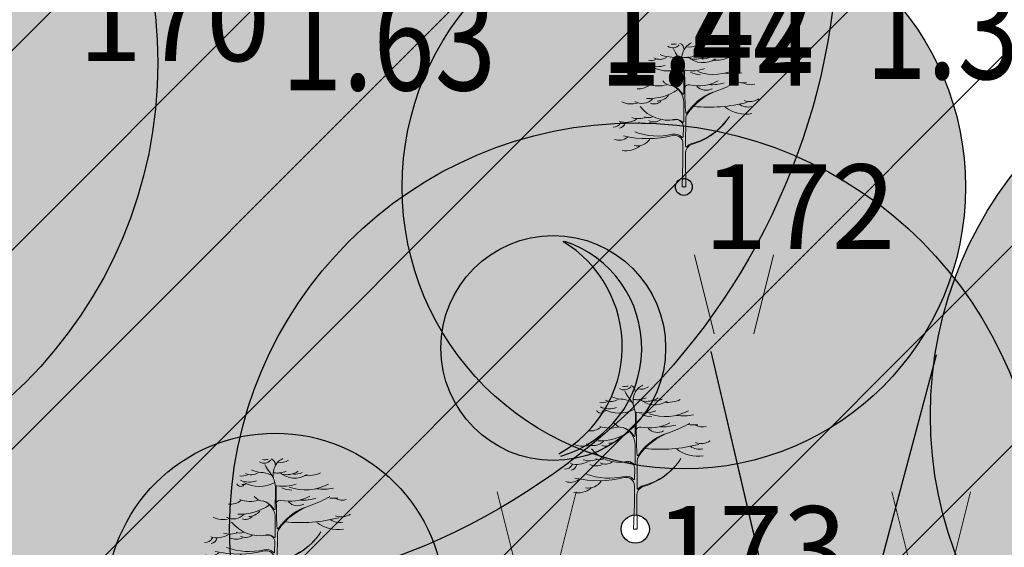
# Model space of a CAD drawing. Units: metres. Extents: x 6568475 to 6572489, y 4680285 to 4683627.
# Drawn here: x 6569451 to 6569459, y 4682100 to 4682105 of the extents above; entities that cross this region are included whole.
import ezdxf
from ezdxf.enums import TextEntityAlignment as Align

# ---------------------------------------------------------------- set-up
doc = ezdxf.new("R2010")
doc.units = ezdxf.units.M
doc.header["$MEASUREMENT"] = 0
for name, color, linetype, lineweight in [('00_mb_tree_listing', 7, 'Continuous', 13), ('hatch_conservation area', 1, 'Continuous', 9), ('katastarska podloga budva', 251, 'Continuous', 13), ('Zelenilo', 3, 'Continuous', 9)]:
    doc.layers.add(name, color=color, linetype=linetype, lineweight=lineweight)
for name, color, linetype in [('00_mb_tree_listing_treetop', 7, 'Continuous'), ('T_KLJUC', 250, 'Continuous'), ('top.znaci', 250, 'Continuous')]:
    doc.layers.add(name, color=color, linetype=linetype)
doc.styles.add('DETAC', font='txt.shx', dxfattribs={"width": 0.8})

# ---------------------------------------------------------------- blocks, each defined once
blk = doc.blocks.new('TK414L')
blk.add_circle((0, 0), 0.9975)
for centre, radius, start, end in [((-0.4739443380385637, 0.01396883185952902), 1.086013760551426, 298.7889522071848, 59.08009220129229), ((-0.2122604409232736, -0.001335685141384602), 0.9976400167312799, 286.2302355772156, 71.66274672557915)]:
    blk.add_arc(centre, radius, start, end)
blk = doc.blocks.new('TK436S')
for p, q in [((-0.48, 0.03), (-0.9500000000000001, 2.03)), ((0.52, 0.01), (1.05, 2))]:
    blk.add_line(p, q)
blk = doc.blocks.new('PIK01')
h = blk.add_hatch(color=256)
edge = h.paths.add_edge_path()
edge.add_arc((0, 0), 0.05, 0, 360)
blk.add_point((0, 0))
blk = doc.blocks.new('TACKA')
at = {"color": 0, "linetype": 'ByBlock'}
blk.add_blockref('PIK01', (0, 0), dxfattribs=at)
at = {"color": 0, "linetype": 'ByBlock', "style": 'DETAC', "width": 0.8}
for tag, p in [('IMTAC', (0.5751484408243925, 0.6849340635621104)), ('KOTAC', (0.5751484408243925, -0.6913018931144208))]:
    blk.add_attdef(tag, text='', height=1, dxfattribs=at).set_placement(p, align=Align.MIDDLE_LEFT)
at = {"color": 0, "linetype": 'ByBlock', "style": 'DETAC', "width": 0.8, "flags": 1}
blk.add_attdef('OPTAC', text='', height=1, dxfattribs=at).set_placement((-0.4106389850749395, -0.002909838457522795), align=Align.MIDDLE_RIGHT)
blk = doc.blocks.new('P95-02')
at = {"linetype": 'Continuous', "lineweight": 9}
for p, q in [((6.5, 8), (7, 6)), ((8, 6), (8.5, 8)), ((1.5, 2), (2, 0)), ((3, 0), (3.5, 2)), ((11.5, 2), (12, 0)), ((13, 0), (13.5, 2))]:
    blk.add_line(p, q, dxfattribs=at)
blk = doc.blocks.new('Drvece')
at = {"layer": 'Zelenilo', "flags": 128}
for points in [[(-0.02440821100026369, 0.3233118029311299, 0.06570365495607193), (-0.01393534708768129, 0.3060010559856892, -0.1741748759062638), (0.000289001502096653, 0.2645287066698074), (-0.0003716358914971352, 0.2189048640429974, -0.7680172920473443), (-0.003551655448973179, 0.2181048793718219, 0.1836394674181123), (-0.02877814881503582, 0.2379121240228415, -0.3178254256454571), (-0.0003294479101896286, 0.197677755728364), (-0.0003294479101896286, 0.1533415485173464, -0.6611252039843102), (-0.003202686086297035, 0.152118343859911, 0.2944616220086513), (-0.02745706588029861, 0.1568607874214649)], [(0.06794121768325567, 0.2221170524135232, 0.153411341921809), (0.00735798291862011, 0.1732234694063663, -0.7052071152340542), (0.00425641518086195, 0.1739987712353468, -0.01982007967076642), (0.002786989323794842, 0.1993993110954762, -0.002134187679868136), (0.001783430576324463, 0.271684791892767, -0.4726363960038437), (0.003793605603277683, 0.2733689341694117, 0.1380466039159662), (0.04849845916032791, 0.2773445593193173)], [(0.08075484726577997, 0.2487385524436831, -0.1735014104531781), (0.01297576352953911, 0.2390406029298902, 0.3455371247587188), (0.002234308980405331, 0.233666192740202)], [(-0.1414733957499266, 0.1194739704951644, 0.116998337343897), (-0.02575609087944031, 0.120498975738883, -0.4869434299904058), (-0.002203010953962803, 0.1020488692447543), (-0.002203010022640228, 0.05797361209988594), (-0.004251103848218918, 0), (0.004251102916896343, 0), (0.003757349215447903, 0.06475417874753475), (0.003917855210602283, 0.08130471035838127, -0.2989668881620797), (0.01805331371724606, 0.09948582947254181, 0.1840848547938534), (0.10686728451401, 0.1651224056258798, -0.1864923304062461), (0.01803890988230705, 0.1014842595905066, 0.1483285022073582), (0.007061563432216644, 0.09415200352668762, -0.707846278775638), (0.004053047858178616, 0.0952452514320612), (0.004689204506576061, 0.1608427856117487, -0.1475233088848823), (0.007610091008245945, 0.1701979525387287, -0.1633827396413597), (0.08228887896984816, 0.2271256931126118)], [(-0.1147455424070358, 0.1289980262517929, 0.1539187814632907), (-0.02646457869559526, 0.1233717622235417, -0.2796905657465476), (-0.004719644784927368, 0.1165582463145256, 0.6827868525650436), (-0.001749223098158836, 0.1176393982023001), (-0.001212207600474358, 0.1404204033315182, 0.4728087730660249), (-0.02108640875667334, 0.1575390622019768, -0.2722964212728828), (-0.1025439603254199, 0.1881470084190369)]]:
    blk.add_lwpolyline(points, format="xyb", dxfattribs=at)
at = {"layer": 'Zelenilo'}
for centre, radius, start, end in [((-0.02613075729459524, 0.3459069989621639), 0.01990054492293968, 235.5240667511396, 320.3765791349035), ((-0.02564511075615883, 0.380179519765079), 0.04593036826437173, 264.5915788867651, 280.8657990487044), ((-0.01363680697977543, 0.3235684093087912), 0.01337683347152987, 356.2469534129704, 72.28023170608594), ((0.04197110142558813, 0.2987130582332611), 0.04730638007313901, 137.3218779496922, 189.9914835174658), ((0.01248746924102306, 0.359601316973567), 0.0320233383626958, 258.1214207467119, 304.5176959292181), ((-0.6610255166888237, 1.374425117857754), 1.239237068676801, 302.6303814927261, 303.2061476855786), ((-0.05642700474709272, 0.3291732128709555), 0.03021518504566685, 242.9380542073964, 301.8379977676248), ((-0.03238723054528236, 0.3570250775665045), 0.0523180866928379, 243.2332691998122, 267.9010391869415), ((-0.03645122610032558, 0.24613893404603), 0.05864250576819909, 64.73335675712475, 87.90103918694155), ((0.005591985769569874, 0.3472989071160555), 0.04441217054393631, 257.7546967205589, 296.5734527741178), ((0.04536194354295731, 0.3453674651682377), 0.05411903289221226, 228.6481868665172, 302.6302798322585), ((0.02611870411783457, 0.3501369301229715), 0.05091825173563753, 257.5859798496066, 302.5526184352826), ((0.04443090595304966, 0.3470954578369856), 0.04673112978347315, 267.4900169198488, 293.1372951534907), ((0.07608991302549839, 0.3652897290885448), 0.06841369486930012, 263.51182149698, 295.429056976493), ((-0.08096064161509275, 0.2828253209590912), 0.01099395748062474, 208.9334268453208, 310.0656946848655), ((-0.07729318644851446, 0.3203867841511965), 0.02440739562586771, 256.0892812834547, 299.6308962949248), ((-0.06158315390348434, 0.3305985759943724), 0.04886142654869906, 245.3989253863086, 290.8420400432271), ((-0.07615431118756533, 0.2998694591224194), 0.02391433921484369, 264.3851034591237, 292.4868815175298), ((-0.0377048859372735, 0.3461959138512611), 0.07436903072563934, 240.8902706015517, 299.1097293984483), ((0.07062770798802376, 0.3773602033033967), 0.1137610469396042, 250.4808850167286, 298.4218681712755), ((0.04565913323312998, 0.3513442296534777), 0.08865011501126042, 249.9116090365453, 265.5374085068301), ((0.113895220682025, 0.3685025442391634), 0.1034653259311038, 260.4791756870492, 282.4381196562964), ((-0.1052751149982214, 0.2688810508698225), 0.03896754835144216, 263.4626191309127, 308.4554478615223), ((-0.05951888300478458, 0.3065955555066466), 0.06999244789361132, 250.2471604925603, 286.379812389214), ((-0.02656011469662189, 0.2666132198646665), 0.02935005916406861, 218.3877349138499, 266.6124561890992), ((0.05202609486877918, 0.257466621696949), 0.03085642693884585, 225.9441974118775, 297.781141145622), ((0.06539603974670172, 0.3442666660994291), 0.1047495158215654, 266.527920177265, 286.2899495943803), ((0.01125334948301315, 0.4362695356830955), 0.2208782306561532, 288.7600123701403, 301.7672654112796), ((0.1381283598020673, 0.3264321992173791), 0.08247013993437113, 259.3058083216986, 275.8475728354246), ((0.1569391274824739, 0.2742700949311256), 0.03481983074343569, 242.4877727508141, 285.475456778637), ((-0.08230919670313597, 0.3284155167639256), 0.1214292545899912, 267.3607952917001, 303.8405116851636), ((-0.06327468436211348, 0.2357816202566028), 0.03464097957949121, 271.5112766281306, 320.8889344872958), ((-0.1234227791428566, 0.2457986399531364), 0.0514643050816381, 244.238919524241, 286.5560462112911), ((-0.09837711695581675, 0.229364201426506), 0.03371357577694404, 241.0091261744967, 317.7336221220273), ((-0.06981009989976883, 0.2182251289486885), 0.02368508067783411, 249.4853986363878, 312.371482486519), ((0.05866087041795254, 0.5455655623227358), 0.3586599645802345, 264.2776526590635, 284.5633069647253), ((0.146302224136889, 0.2523461496457458), 0.0816847880660177, 232.9856007125251, 279.3604050432305), ((0.1504419920966029, 0.223698821850121), 0.03646773271745602, 233.7323540723401, 282.8684206746291), ((0.1544680157676339, 0.2393280332908034), 0.03916434839330909, 250.1301278837762, 303.3015281034033), ((-0.1065514339134097, 0.2107651270925999), 0.05065298981196218, 252.2436714372211, 291.2308641941625), ((-0.08308887109160423, 0.1842663753777742), 0.02174123636910479, 244.9205184098004, 295.0794815901996), ((-0.1662043882533908, 0.160967905074358), 0.02099074478823075, 270.4787661872742, 332.4263002845307), ((-0.1372621627524495, 0.2042002454400063), 0.05290533387455001, 254.1702612009334, 300.0924804000553), ((-0.1536779208108783, 0.1545371916145086), 0.016879272663048, 280.2660560376024, 345.2041694936545), ((-0.09179246332496405, 0.1844972297549248), 0.03641043825508474, 245.9347925436743, 294.0652074563256), ((-0.06985036935657263, 0.1780751878395677), 0.02579889968870028, 241.7413702754918, 306.7390270948832), ((-0.1522258892655373, 0.1414598356932402), 0.03204380554235626, 250.3936453537891, 308.548401360015), ((-0.1348748356103897, 0.1339742951095104), 0.04928365408820731, 258.6836865384143, 309.414049266396), ((-0.1095581268891692, 0.1312137581408024), 0.03506632110428091, 257.9207367262911, 327.3570877407379)]:
    blk.add_arc(centre, radius, start, end, dxfattribs=at)

msp = doc.modelspace()

# ---------------------------------------------------------------- hatches: boundary and pattern name
at = {"layer": '00_mb_tree_listing_treetop', "transparency": 33554623}
h = msp.add_hatch(color=1, dxfattribs=at)
edge = h.paths.add_edge_path()
edge.add_arc((6569451.77, 4682105.799), 6, 0, 360)
edge = h.paths.add_edge_path(flags=17)
edge.add_arc((6569451.77, 4682105.799), 0.55, 0, 360)
h = msp.add_hatch(color=40, dxfattribs=at)
edge = h.paths.add_edge_path()
edge.add_arc((6569447.731, 4682104.547), 4, 0, 360)
edge = h.paths.add_edge_path(flags=17)
edge.add_arc((6569447.731, 4682104.547), 0.2, 0, 360)
h = msp.add_hatch(color=40, dxfattribs=at)
edge = h.paths.add_edge_path()
edge.add_arc((6569456.399, 4682103.448), 2.5, 0, 360)
edge = h.paths.add_edge_path(flags=17)
edge.add_arc((6569456.399, 4682103.448), 0.075, 0, 360)
h = msp.add_hatch(color=140, dxfattribs=at)
edge = h.paths.add_edge_path()
edge.add_arc((6569462.087, 4682101.424), 3.5, 0, 360)
edge = h.paths.add_edge_path(flags=17)
edge.add_arc((6569462.087, 4682101.424), 0.09, 0, 360)
h = msp.add_hatch(color=140, dxfattribs=at)
edge = h.paths.add_edge_path()
edge.add_arc((6569462.087, 4682101.424), 3.5, 0, 360)
edge = h.paths.add_edge_path(flags=17)
edge.add_arc((6569462.087, 4682101.424), 0.09, 0, 360)
h = msp.add_hatch(color=40, dxfattribs=at)
edge = h.paths.add_edge_path()
edge.add_arc((6569455.968, 4682100.415), 3.6, 0, 360)
edge = h.paths.add_edge_path(flags=17)
edge.add_arc((6569455.968, 4682100.415), 0.125, 0, 360)
h = msp.add_hatch(color=1, dxfattribs=at)
edge = h.paths.add_edge_path()
edge.add_arc((6569452.774, 4682099.765), 1.5, 0, 360)
edge = h.paths.add_edge_path(flags=17)
edge.add_arc((6569452.774, 4682099.765), 0.03, 0, 360)
h = msp.add_hatch(color=40, dxfattribs=at)
edge = h.paths.add_edge_path()
edge.add_arc((6569447.977, 4682094.994), 5.5, 0, 360)
edge = h.paths.add_edge_path(flags=17)
edge.add_arc((6569447.977, 4682094.994), 0.125, 0, 360)
at = {"layer": 'hatch_conservation area'}
h = msp.add_hatch(dxfattribs=at)
h.set_pattern_fill('ANSI31', color=256, scale=10)
h.set_pattern_definition([(45, (0, 0), (-0.8838834764831843, 0.8838834764831844), [])])
h.paths.add_polyline_path([(6569352.16, 4682038.99), (6569380.55, 4682037.41), (6569386.67, 4682037.21), (6569388.23, 4682037.15), (6569392.16, 4682035.33), (6569411.937434864, 4682032.256039957), (6569413.06, 4682034.57), (6569417.67, 4682033.9), (6569419.24, 4682039.27), (6569432.937279918, 4682036.878830281), (6569433.857137828, 4682047.481810054), (6569434.040958497, 4682050.616631347), (6569438.270120406, 4682088.541366147), (6569438.638176691, 4682092.04494038), (6569441.473073282, 4682121.530045119), (6569444.028443993, 4682153.809885822), (6569444.664574787, 4682161.845589058), (6569445.578589779, 4682173.39156876), (6569470.7101071, 4682161.054066104), (6569475.337457261, 4682158.792334275), (6569480.324515985, 4682156.143661071), (6569479.39, 4682153.56), (6569484.67, 4682149.53), (6569484.035757636, 4682142.710827417), (6569483.29, 4682134.55), (6569481.655728112, 4682121.73957253), (6569482.32, 4682121.69), (6569482.017709183, 4682119.111842456), (6569481.55, 4682118.96), (6569481.04, 4682115.94), (6569479.51, 4682103.01), (6569479.3, 4682100.12), (6569478.12, 4682080.61), (6569477.86, 4682061.19), (6569477.97, 4682058.5), (6569478.27, 4682043.81), (6569479.239966756, 4682034.304325796), (6569600.57, 4681990.5), (6569641.44, 4682042.31), (6569652.42, 4682033.89), (6569707.53, 4682040.75), (6569712.33, 4682001.92), (6569657.601283941, 4681988.461009796), (6569658.164349212, 4681984.958094414), (6569658.54, 4681981.21), (6569687.16077669, 4681984.901513711), (6569606.250201978, 4681760.981186031), (6569553.419436995, 4681747.320758437), (6569514.901511171, 4681761.227057863), (6569508.290066289, 4681775.426435778), (6569498.448150435, 4681788.20105144), (6569486.44641822, 4681796.3285651), (6569475.223706386, 4681792.224092659), (6569465.590068621, 4681799.750068621), (6569459.434747905, 4681810.21927762), (6569474.635465025, 4681853.353714749), (6569475.10144883, 4681854.721463512), (6569475.343498795, 4681857.500555704), (6569474.591910348, 4681865.035711674), (6569473.519299331, 4681868.582855126), (6569469.864625276, 4681877.012183996), (6569469.022558648, 4681878.509191333), (6569467.319263781, 4681880.132830331), (6569462.622828713, 4681883.484559631), (6569460.572459664, 4681885.565229702), (6569458.68215723, 4681887.027187741), (6569450.136332723, 4681892.355877848), (6569441.862412695, 4681898.07346881), (6569434.14316771, 4681899.865096041), (6569432.124927378, 4681900.043693223), (6569423.886978719, 4681901.773128304), (6569412.511819922, 4681901.272172184), (6569412.681958512, 4681899.774233793), (6569407.744818457, 4681898.909919157), (6569407.535475578, 4681898.18748669), (6569402.59, 4681898.81), (6569402.672932228, 4681899.871988287), (6569376.58, 4681897.18), (6569375.08, 4681906.2), (6569377.14950724, 4681906.413382989), (6569375.55, 4681920.84), (6569367.097556031, 4681919.93750623), (6569365.540358772, 4681934.848038798), (6569320.441638269, 4681930.259192634), (6569319.99, 4681933.95), (6569319.11, 4681933.88), (6569317.61, 4681935.73), (6569317.38, 4681938.63), (6569318.3, 4681940.75), (6569319.18, 4681940.82), (6569319.06, 4681943), (6569320.15, 4681943.08), (6569316.37, 4681976.02), (6569329.53, 4681978.02), (6569329.17, 4681981.46), (6569319.09, 4681980.48), (6569317.52, 4681993.77), (6569324.17, 4681992.97), (6569326.46, 4682034.64), (6569343.71, 4682038.84)])
h.paths.add_polyline_path([(6569590.06, 4681811.66), (6569586.02, 4681786.46), (6569596.45, 4681786.61), (6569596.249634627, 4681784.797319765), (6569594.79, 4681774.09), (6569594.19, 4681771.77), (6569591.9, 4681769.71), (6569588.68, 4681768.88), (6569584.75, 4681768.43), (6569584.37, 4681769.19), (6569573.54998001, 4681765.629520319), (6569567.92, 4681765.36), (6569561.45, 4681762.34), (6569558.337885602, 4681762.299972805), (6569556.986120001, 4681762.400287407), (6569540.59, 4681763.99), (6569539.2, 4681763.73), (6569537.32, 4681763.66), (6569534.24, 4681761.84), (6569532.13, 4681761.58), (6569530.58, 4681761.68), (6569528.08, 4681760.36), (6569524.22, 4681762.07), (6569523.05, 4681762.14), (6569520.71, 4681764.48), (6569518.76, 4681766.92), (6569515.98, 4681772.39), (6569511.45, 4681781.35), (6569510.69, 4681784.28), (6569508.46, 4681784.63), (6569506.28, 4681787.97), (6569505.49, 4681791.25), (6569505.46, 4681792.82), (6569500.05, 4681799.93), (6569498.75, 4681801.33), (6569497.06, 4681803.17), (6569493, 4681806.16), (6569490.77, 4681806.47), (6569486.778221132, 4681806.497279378), (6569482.94, 4681803.91), (6569475.769890454, 4681804.610947573), (6569473.12, 4681804.87), (6569471.08, 4681805.24), (6569468.53, 4681804.27), (6569466.84, 4681804.39), (6569464.66, 4681805.98), (6569463.89, 4681807.16), (6569464.34, 4681811.81), (6569464.81, 4681814.13), (6569466.13, 4681820.96), (6569464.4, 4681822.09), (6569465.97, 4681825.6), (6569466.78, 4681825.48), (6569467.15, 4681826.68), (6569472.46, 4681842.39), (6569475.5, 4681851.24), (6569476.58, 4681854.41), (6569476.85, 4681857.51), (6569476.07, 4681865.33), (6569474.93, 4681869.1), (6569471.21, 4681877.68), (6569470.22, 4681879.44), (6569468.28, 4681881.29), (6569463.6, 4681884.63), (6569461.57, 4681886.69), (6569459.54, 4681888.26), (6569450.96, 4681893.61), (6569442.48, 4681899.47), (6569434.38, 4681901.35), (6569432.345907087, 4681901.53), (6569424.01, 4681903.28), (6569410.84, 4681902.7), (6569411.03215492, 4681901.008224905), (6569409.5, 4681900.74), (6569409.84, 4681903.31), (6569409.28, 4681903.93), (6569411.23, 4681915.19), (6569409.6, 4681915.88), (6569408.14, 4681917.13), (6569407.47, 4681918.39), (6569407.22, 4681920.47), (6569408.01, 4681922.63), (6569410.2, 4681924.19), (6569413.21, 4681924.41), (6569414.32, 4681924.27), (6569418.81, 4681937.9), (6569422.87, 4681951.54), (6569430.99, 4681978.84), (6569429.36, 4681979.46), (6569427.69, 4681980.47), (6569426.82, 4681982.23), (6569426.71, 4681983.965553337), (6569427.02, 4681985.61), (6569428.37, 4681987.46), (6569430.42, 4681988.71), (6569431.88, 4681988.89), (6569433.37, 4681988.79), (6569434.8, 4681988.03), (6569436.47, 4681986.02), (6569437.1, 4681983.56), (6569436.65, 4681981.41), (6569467.85, 4681975.01), (6569474.25, 4681982.22), (6569477.87, 4681987.24), (6569478.500110163, 4681987.139982513), (6569479.759820336, 4681988.269838872), (6569480.420318405, 4681989.350141576), (6569481.59, 4681989.14), (6569485.09, 4681993.33), (6569487.84, 4681996.92), (6569487.25, 4681997.32), (6569487.95, 4681999.35), (6569488.73, 4681999.54), (6569491.25, 4682002.06), (6569496.32, 4681998.67), (6569508.85, 4681991.33), (6569511.24, 4681989.9), (6569517.23, 4681987.76), (6569518.7, 4681990.35), (6569524.12, 4681987.76), (6569536.1, 4681981.45), (6569538.33, 4681980.38), (6569544.34, 4681977.85), (6569547.6, 4681981.91), (6569551.27, 4681981.71), (6569563.3, 4681976.46), (6569571.16, 4681973.37), (6569583.51, 4681967.07), (6569593.53, 4681962.06), (6569595.03, 4681961.22), (6569598.29, 4681959.17), (6569600.62, 4681956.62), (6569605.35, 4681950.46), (6569608.01, 4681951.41), (6569610.38, 4681951.72), (6569621.18, 4681950.03), (6569622.327018147, 4681949.870414866), (6569628.13, 4681947.64), (6569629.67, 4681945.7), (6569630.04, 4681940.2), (6569628.89, 4681939.16), (6569619.955300607, 4681939.32683755), (6569615.35, 4681922.79), (6569609.8, 4681903.85), (6569604.89, 4681887.05), (6569599.42, 4681868.63), (6569598.62, 4681865.1), (6569596.82, 4681853.98), (6569593.84, 4681835.45)], flags=16)

# ---------------------------------------------------------------- linework, layer by layer
at = {"layer": '00_mb_tree_listing'}
for p in [(6569456.399, 4682103.448, 1.058), (6569455.968, 4682100.415, 1.679)]:
    msp.add_point(p, dxfattribs=at)
at = {"layer": '00_mb_tree_listing_treetop'}
for centre, radius in [((6569451.77, 4682105.799, 1.088), 6), ((6569451.77, 4682105.799, 1.088), 6), ((6569447.731, 4682104.547, 1.137), 4), ((6569447.731, 4682104.547, 1.137), 4), ((6569456.399, 4682103.448, 1.058), 2.5), ((6569456.399, 4682103.448, 1.058), 2.5), ((6569462.087, 4682101.424, 1.205), 3.5), ((6569462.087, 4682101.424, 1.205), 3.5), ((6569455.968, 4682100.415, 1.679), 3.6), ((6569455.968, 4682100.415, 1.679), 3.6), ((6569456.399, 4682103.448, 1.058), 0.075), ((6569456.399, 4682103.448, 1.058), 0.075), ((6569452.774, 4682099.765, 1.186), 1.5), ((6569452.774, 4682099.765, 1.186), 1.5), ((6569447.977, 4682094.994, 1.254), 5.5), ((6569447.977, 4682094.994, 1.254), 5.5), ((6569455.968, 4682100.415, 1.679), 0.125), ((6569455.968, 4682100.415, 1.679), 0.125)]:
    msp.add_circle(centre, radius, dxfattribs=at)

# ---------------------------------------------------------------- block references
at = {"color": 18, "true_color": 0x000000}
ref = msp.add_blockref('TACKA', (6569455.145931242, 4682105.530165734), dxfattribs=at)
ref.add_attrib('KOTAC', '1.42', dxfattribs={"color": 32, "linetype": 'ByBlock', "height": 0.9, "style": 'DETAC', "width": 0.8}).set_placement((6569455.663564842, 4682104.907994032), align=Align.MIDDLE_LEFT)
ref = msp.add_blockref('TACKA', (6569457.491999999, 4682105.477000001), dxfattribs=at)
ref.add_attrib('KOTAC', '1.39', dxfattribs={"color": 32, "linetype": 'ByBlock', "height": 0.9, "style": 'DETAC', "width": 0.8}).set_placement((6569458.009633598, 4682104.854828294), align=Align.MIDDLE_LEFT)
ref = msp.add_blockref('TACKA', (6569452.306999998, 4682105.377), dxfattribs=at)
ref.add_attrib('KOTAC', '1.63', dxfattribs={"color": 32, "linetype": 'ByBlock', "height": 0.9, "style": 'DETAC', "width": 0.8}).set_placement((6569452.824633596, 4682104.754828296), align=Align.MIDDLE_LEFT)
ref = msp.add_blockref('TACKA', (6569455.130999998, 4682105.419), dxfattribs=at)
ref.add_attrib('KOTAC', '1.44', dxfattribs={"color": 32, "linetype": 'ByBlock', "height": 0.9, "style": 'DETAC', "width": 0.8}).set_placement((6569455.648633598, 4682104.796828294), align=Align.MIDDLE_LEFT)
at = {"layer": '00_mb_tree_listing', "xscale": 3.78343597539326, "yscale": 3.78343597539326, "zscale": 3.78343597539326}
for p in [(6569456.399000002, 4682103.448, 1.058), (6569455.968000002, 4682100.415, 1.679), (6569452.774000002, 4682099.765, 1.186)]:
    msp.add_blockref('Drvece', p, dxfattribs=at)
at = {"layer": 'katastarska podloga budva'}
for name, p in [('TK414L', (6569455.24, 4682102.02)), ('TK436S', (6569457.59, 4682099.96))]:
    msp.add_blockref(name, p, dxfattribs=at)
at = {"layer": 'T_KLJUC', "color": 18, "true_color": 0x000000}
for name, p in [('TK414L', (6569455.24, 4682102.02)), ('TK436S', (6569457.59, 4682099.96))]:
    msp.add_blockref(name, p, dxfattribs=at)
at = {"layer": 'top.znaci', "color": 18, "true_color": 0x000000, "xscale": 0.3500000005587935, "yscale": 0.3500000005587935, "zscale": 0.3500000005587935}
msp.add_blockref('P95-02', (6569454.218541985, 4682100.046144539), dxfattribs=at)

# ---------------------------------------------------------------- texts
at = {"layer": '00_mb_tree_listing'}
for s, p in [('170', (6569451.023144043, 4682104.563867642, 1.09)), ('172', (6569456.5732, 4682102.898189546, 1.06)), ('173', (6569456.1432, 4682099.868189545, 1.68))]:
    msp.add_text(s, height=0.75, dxfattribs=at).set_placement(p)

doc.saveas('drawing.dxf')
